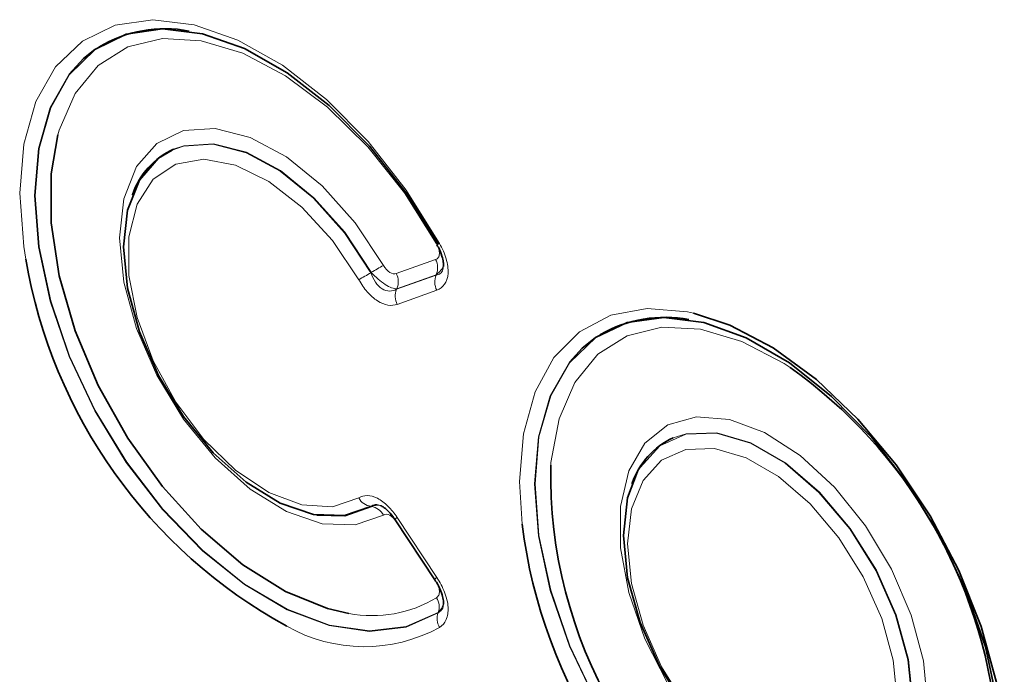
# Model space of a CAD drawing. Units: millimetres. Extents: x 15 to 416, y 5 to 292.
# Drawn here: x 313 to 319, y 221 to 225 of the extents above; entities that cross this region are included whole.
import ezdxf

# ---------------------------------------------------------------- set-up
doc = ezdxf.new("R2010")
doc.units = ezdxf.units.MM

msp = doc.modelspace()

# ---------------------------------------------------------------- linework, layer by layer
at = {"color": 7, "linetype": 'Continuous', "lineweight": 35}
for p, q in [((313.36267048, 224.17710918), (313.36174563, 224.17468634)), ((316.89816384, 223.38429997), (316.89560321, 223.38471068)), ((316.53751148, 222.34431248), (316.53658663, 222.34188964)), ((314.53533827, 222.14174398), (314.5378989, 222.14133327)), ((315.03193358, 222.11273372), (315.28368731, 221.73198228))]:
    msp.add_line(p, q, dxfattribs=at)
at = {"color": 8, "linetype": 'Continuous', "lineweight": 18}
for p, q in [((315.03915855, 223.6763573), (315.28894164, 223.76573493)), ((315.04078603, 223.57698633), (315.29253976, 223.6670691)), ((315.29279332, 223.66952533), (315.04301023, 223.5801477)), ((315.29639143, 223.5708595), (315.04463771, 223.48077673)), ((315.83848685, 222.08512807), (315.82190181, 222.35521704)), ((315.28894164, 221.72332348), (315.03915855, 222.10109453)), ((315.04463771, 222.12706738), (315.29639143, 221.74631594))]:
    msp.add_line(p, q, dxfattribs=at)
at = {"color": 8, "linetype": 'Continuous', "lineweight": 18, "flags": 128}
for points in [[(312.68595988, 223.76803798), (312.6730115, 223.84765741), (312.64706081, 224.18801374), (312.6730115, 224.49840803), (312.7499905, 224.76839742), (312.87540792, 224.98889841), (313.04504425, 225.1524925), (313.25319225, 225.25367573), (313.49284902, 225.28904391), (313.75595156, 225.25740713), (314.03364809, 225.15982976), (314.31659582, 224.99959468), (314.59527528, 224.78209283), (314.8603106, 224.51464181), (315.10278498, 224.20623973), (315.31454063, 223.86726242)], [(315.2949494, 223.86461171), (315.09148806, 224.18837109), (314.85781799, 224.48122916), (314.60243314, 224.73254048), (314.33461681, 224.93316986), (314.06410415, 225.07582437), (313.80072835, 225.15531851), (313.55406316, 225.16876264), (313.3330749, 225.11566807), (313.14579653, 224.9979648), (312.99903565, 224.81993136), (312.89812704, 224.5880393), (312.88943562, 224.55750645)], [(315.30480884, 221.52427426), (315.10145923, 221.4339431), (314.86868563, 221.40696136), (314.61431283, 221.44423603), (314.34689169, 221.54451411), (314.07541172, 221.7044247), (313.80899883, 221.91859234), (313.55660863, 222.17981767), (313.32672532, 222.47931948), (313.12707656, 222.80702987), (312.96437363, 223.1519327), (312.84408587, 223.5024339), (312.7702568, 223.84675119), (312.74536823, 224.17331019), (312.7702568, 224.47113347), (312.84408587, 224.73020954), (312.96437363, 224.94182944), (313.12707656, 225.09887946), (313.15000959, 225.1143063)], [(313.05255378, 225.04185118), (312.96133912, 224.94223838), (312.84084929, 224.73040079), (312.76689477, 224.47101918), (312.74196367, 224.17282016), (312.76689477, 223.84583631), (312.84084929, 223.50106863), (312.96133912, 223.15011645), (313.1243105, 222.80478717), (313.32428044, 222.476699), (313.55452118, 222.17689012), (313.80728653, 221.91544725), (314.07407247, 221.70116635), (314.34590328, 221.54125668), (314.61363353, 221.4410982), (314.86825572, 221.40406064), (315.10120337, 221.43139009), (315.30463922, 221.52216708)], [(314.95782542, 222.1427597), (314.77761696, 222.08023984), (314.56864166, 222.08769523), (314.34252334, 222.16471117), (314.11183932, 222.3070038), (313.88942093, 222.50665843), (313.6876397, 222.75256967), (313.51771927, 223.03105925), (313.38911111, 223.32663679), (313.30896877, 223.62286142), (313.28175, 223.90325628), (313.30896877, 224.15222501), (313.38911111, 224.35591926), (313.51771927, 224.50300898), (313.6876397, 224.58531262), (313.88942093, 224.59825221), (314.11183932, 224.54110801), (314.34252334, 224.41705856), (314.56864166, 224.23300383), (314.77761696, 223.99918148), (314.95782542, 223.72859736)], [(313.61628088, 224.46074342), (313.687775, 224.48551524), (313.87693802, 224.49750202), (314.08542499, 224.44377785), (314.30162836, 224.32733382), (314.51351097, 224.15465299), (314.70927621, 223.93534938), (314.87802482, 223.68163276)], [(314.88034397, 223.68462783), (314.71129592, 223.93845451), (314.51526259, 224.15779611), (314.30314791, 224.33045222), (314.08675029, 224.44681922), (313.8781064, 224.50042443), (313.6888216, 224.4882862), (313.62497581, 224.46678397)], [(314.80049589, 223.63774638), (314.63382622, 223.8863785), (314.43977406, 224.09869795), (314.23030446, 224.26161335), (314.01833307, 224.36507953), (313.8169298, 224.40271688), (313.63851295, 224.37220472), (313.49408351, 224.2754244), (313.39254682, 224.11834328), (313.34016353, 223.9106468), (313.34016353, 223.6651413), (313.39254682, 223.39696437), (313.49408351, 223.12265148), (313.63851295, 222.85911648), (313.8169298, 222.62260861), (314.01833307, 222.42771069), (314.23030446, 222.28643991), (314.43977406, 222.20750686), (314.63382622, 222.19577846), (314.80049589, 222.25197787)], [(315.82190181, 222.35521704), (315.84669313, 222.65898963), (315.92027029, 222.92437526), (316.04026846, 223.14284423), (316.20283079, 223.30737475), (316.4027324, 223.41267869), (316.63354828, 223.45537149), (316.88785983, 223.43408096), (316.92763716, 223.42536014)], [(317.54183235, 223.07929999), (317.50285581, 223.10456537), (317.23317026, 223.24541661), (316.97078954, 223.32338179), (316.72519677, 223.33564303), (316.5052683, 223.28175718), (316.31895294, 223.16367181), (316.17298459, 222.98565484), (316.07263894, 222.75414026), (316.02154274, 222.47749562), (316.0201466, 222.46037911)], [(318.79370217, 220.10077549), (318.78177586, 220.07086094), (318.65997415, 219.85870803), (318.49529922, 219.7019596), (318.29335888, 219.60595354), (318.06102998, 219.57395922), (317.80622418, 219.60706617), (317.5376186, 219.70414696), (317.26436028, 219.86189563), (316.9957547, 220.07494024), (316.74094891, 220.3360258), (316.50862, 220.63626137), (316.30667966, 220.96542278), (316.14200474, 221.31230083), (316.02020302, 221.66508301), (315.94542233, 222.01175574), (315.92020924, 222.3405135), (315.94542233, 222.64016083), (316.02020302, 222.90049362), (316.14200474, 223.11264653), (316.30667966, 223.26939495), (316.33597214, 223.28852946)], [(316.21990243, 223.20211913), (316.13879158, 223.11282282), (316.01688475, 222.90048683), (315.94203953, 222.63992938), (315.91680468, 222.34002346), (315.94203953, 222.010982), (316.01688475, 221.66401011), (316.13879158, 221.31092349), (316.30360862, 220.9637461), (316.50572322, 220.63430064), (316.73825261, 220.33380598), (316.9932783, 220.07249511), (317.26211567, 219.85926665), (317.5356098, 219.70138185), (317.80444718, 219.60421728), (318.05947286, 219.57108177), (318.29200226, 219.6031037), (318.49411686, 219.69919261), (318.6589339, 219.8560763), (318.73986075, 219.98159799)], [(316.76366331, 221.07114513), (316.6175975, 221.35648186), (316.51561326, 221.64985078), (316.46320856, 221.93543629), (316.46320856, 222.1978424), (316.51561326, 222.42292273), (316.6175975, 222.59854314), (316.76366331, 222.71523589), (316.94593621, 222.76671005), (317.15458985, 222.75019062), (317.37837564, 222.66656817), (317.60522924, 222.52035082), (317.82292091, 222.31942117), (318.01971483, 222.07461141), (318.18500179, 221.79911927), (318.30987114, 221.50779663), (318.38759113, 221.21634875), (318.41397186, 220.94048766)], [(316.57200202, 222.41908788), (316.58707515, 222.44508175), (316.71262682, 222.58264563), (316.87806002, 222.65638634), (317.07376038, 222.66201834), (317.28835451, 222.59921433), (317.50937097, 222.47162424), (317.7239651, 222.28666314), (317.91966546, 222.05508031), (318.08509866, 221.79033449), (318.21065032, 221.50781176), (318.28902384, 221.22393129), (318.31566443, 220.9551912)], [(318.31906899, 220.95568124), (318.29239127, 221.2247959), (318.21390851, 221.50907204), (318.08818185, 221.79198856), (317.92251807, 222.05710339), (317.72654494, 222.289009), (317.5116517, 222.4742279), (317.29032718, 222.60199582), (317.07543395, 222.66488738), (316.87946082, 222.65924752), (316.79750919, 222.6330029)], [(318.22076156, 220.97038478), (318.19588222, 221.22135813), (318.12269007, 221.48647091), (318.00543878, 221.75031573), (317.85094257, 221.99755887), (317.6681802, 222.21383148), (317.46777315, 222.38656457), (317.26136835, 222.50571952), (317.0609613, 222.56437149), (316.87819893, 222.55911182), (316.72370272, 222.4902462), (316.60645144, 222.36177684), (316.53325929, 222.18116992), (316.50837994, 221.95892165)], [(316.50837994, 221.95892165), (316.53325929, 221.7079483), (316.60645144, 221.44283552), (316.72370272, 221.1789907), (316.87819893, 220.93174756)]]:
    msp.add_lwpolyline(points, dxfattribs=at)
at = {"color": 7, "linetype": 'Continuous', "lineweight": 35, "flags": 128}
for points in [[(315.30463922, 223.86467104), (315.10120337, 224.19033006), (314.86825572, 224.48661515), (314.61363353, 224.74355811), (314.34590328, 224.95251439), (314.07407247, 225.1064539), (313.80728653, 225.20019749), (313.55452118, 225.23059128), (313.32428044, 225.1966127), (313.1243105, 225.09940492), (313.05255378, 225.04185118)], [(312.88943562, 224.55750645), (312.84673875, 224.31071793), (312.84673875, 223.99804792), (312.89812704, 223.66139489), (312.99903565, 223.31299623), (313.14579653, 222.96551629), (313.3330749, 222.63158601), (313.55406316, 222.32334383), (313.80072835, 222.0519944), (314.06410415, 221.8274013), (314.33461681, 221.65772855), (314.60243314, 221.54914377), (314.73857481, 221.51802895)], [(314.87802482, 222.19776387), (314.70927621, 222.13888025), (314.51351097, 222.14560237), (314.30162836, 222.21755599), (314.08542499, 222.35073506), (313.87693802, 222.53772482), (313.687775, 222.76811458), (313.52846761, 223.02907734), (313.40788533, 223.30608397), (313.33274159, 223.58371205), (313.30722004, 223.84650461), (313.33274159, 224.07983061), (313.40788533, 224.27069958), (313.52846761, 224.40848487), (313.61628088, 224.46074342)], [(318.8809208, 220.62887565), (318.85568594, 220.95791711), (318.78084072, 221.30488901), (318.6589339, 221.65797562), (318.49411686, 222.00515301), (318.29200226, 222.33459848), (318.05947286, 222.63509313), (317.80444718, 222.896404), (317.5356098, 223.10963246), (317.26211567, 223.26751726), (316.9932783, 223.36468183), (316.73825261, 223.39781735), (316.50572322, 223.36579542), (316.30360862, 223.26970651), (316.21990243, 223.20211913)], [(316.92763716, 223.42536014), (317.15749326, 223.34949141), (317.43378233, 223.20432161), (317.70784688, 223.00323743), (317.97087826, 222.75270189), (318.21442241, 222.4607674), (318.43065164, 222.13681699), (318.61261614, 221.79126268), (318.75446744, 221.43521087), (318.85164632, 221.08010536), (318.90102936, 220.73735954), (318.90102936, 220.41798954), (318.85164632, 220.13226016), (318.84616926, 220.11307406)], [(318.0692595, 220.37527811), (317.91966546, 220.31251278), (317.7239651, 220.30688077), (317.50937097, 220.36968479), (317.28835451, 220.49727488), (317.07376038, 220.68223597), (316.87806002, 220.9138188), (316.71262682, 221.17856462), (316.58707515, 221.46108736), (316.50870163, 221.74496782), (316.48206104, 222.01370791), (316.50870163, 222.25168943), (316.57200202, 222.41908788)], [(314.5378989, 222.14133327), (314.71129592, 222.13835408), (314.88034397, 222.19700204)]]:
    msp.add_lwpolyline(points, dxfattribs=at)
at = {"color": 7, "linetype": 'Continuous', "lineweight": 35}
for centre, radius, start, end in [((313.57006752, 224.42165566), 0.81007011, 79.09461618, 121.234714351), ((313.82931723, 224.0181511), 0.49297755, 114.488117407, 161.189156127), ((315.31429065, 223.84397633), 0.02283465, 115.003007544, 136.451290919), ((315.92873531, 224.31794402), 3.28907117, 189.624589791, 241.178215742), ((316.74519468, 222.58428589), 0.81450727, 79.175241282, 120.160056509), ((315.71379314, 220.51062514), 3.15274767, 5.909533076, 54.56182544), ((317.00300822, 222.18650468), 0.49151858, 114.714063756, 161.272855247), ((318.97987683, 222.39690216), 2.96041084, 178.771373145, 241.137096432), ((319.12506905, 222.49285726), 3.31177681, 187.071908739, 239.414910005)]:
    msp.add_arc(centre, radius, start, end, dxfattribs=at)
at = {"color": 8, "linetype": 'Continuous', "lineweight": 18}
for centre, radius, start, end in [((315.27135586, 223.94085074), 0.08532388, 288.012677215, 300.406230504), ((320.23781997, 214.33413674), 10.77655941, 119.337412739, 119.811069341), ((315.18914531, 223.71355776), 0.11261334, 336.982924047, 27.602211915), ((310.20506493, 231.84638017), 9.40742549, 299.241365693, 299.783959459), ((314.93936222, 223.62418013), 0.11261334, 336.982924047, 27.602211915), ((315.39618776, 223.62303667), 0.11261334, 156.982924047, 207.602211915), ((315.14443404, 223.5329539), 0.11261334, 156.982924047, 207.602211915), ((314.89405928, 222.30323627), 0.10668426, 208.715986271, 261.355785099), ((314.86428684, 222.0916059), 0.10661228, 28.673092152, 81.337583144), ((315.06119242, 222.09959794), 0.03207223, 121.075661255, 155.822266776), ((315.31294614, 221.71884651), 0.03207223, 121.075661242, 155.822266789), ((314.88760068, 222.29013763), 0.78635904, 259.075589925, 301.199446613), ((315.20746127, 221.56111935), 0.10408704, 339.268842956, 32.804014372), ((315.40193391, 221.4853723), 0.10401977, 159.284448251, 212.842950434), ((314.8354385, 222.30579903), 0.99919384, 240.480598675, 298.652011856)]:
    msp.add_arc(centre, radius, start, end, dxfattribs=at)
for points, knots in [([(315.28894164, 223.76573493), (315.29553136, 223.76809287), (315.301209, 223.7721432), (315.30961752, 223.78413797), (315.31223942, 223.79209459), (315.31338865, 223.81075699), (315.31189932, 223.82147518), (315.30555291, 223.84315334), (315.30076477, 223.85411448), (315.2949494, 223.86461171)], [0, 0, 0, 0, 0.25, 0.25, 0.5, 0.5, 0.75, 0.75, 1, 1, 1, 1]), ([(315.31454063, 223.86726242), (315.32323835, 223.85154062), (315.33108581, 223.83563325), (315.34490202, 223.80340848), (315.35092557, 223.78689927), (315.36041983, 223.75441264), (315.36389475, 223.73852343), (315.36809413, 223.70751057), (315.368777, 223.69224738), (315.36626682, 223.65024779), (315.35841173, 223.62619084), (315.333269, 223.59016857), (315.31616386, 223.57793449), (315.29639143, 223.5708595)], [0, 0, 0, 0, 0.125, 0.125, 0.25, 0.25, 0.375, 0.375, 0.5, 0.5, 0.75, 0.75, 1, 1, 1, 1]), ([(314.95782542, 223.72859736), (314.96842672, 223.71004399), (314.9824844, 223.69353874), (315.01252341, 223.67421543), (315.02740374, 223.67215118), (315.03915855, 223.6763573)], [0, 0, 0, 0, 0.5, 0.5, 1, 1, 1, 1]), ([(315.29253976, 223.6670691), (315.30168101, 223.66930922), (315.31871311, 223.67348303), (315.33433828, 223.69407062), (315.33672239, 223.71422244), (315.33754151, 223.72114614)], [0, 0, 0, 0, 0.4319614262, 0.804835236, 1, 1, 1, 1]), ([(315.3401213, 223.74704826), (315.34016161, 223.74421301), (315.34043529, 223.72496538), (315.32562878, 223.69584112), (315.30352458, 223.67812584), (315.29279332, 223.66952533)], [0, 0, 0, 0, 0.0816273038, 0.5541435985, 1, 1, 1, 1]), ([(314.87802482, 223.68163276), (314.88545702, 223.6605938), (314.89497197, 223.64030665), (314.91867703, 223.60482558), (314.93303419, 223.58964549), (314.96474616, 223.56943848), (314.98106029, 223.56488595), (315.01276249, 223.56503876), (315.02727175, 223.56954544), (315.04078603, 223.57698633)], [0, 0, 0, 0, 0.25, 0.25, 0.5, 0.5, 0.75, 0.75, 1, 1, 1, 1]), ([(315.04301023, 223.5801477), (315.02388396, 223.57908231), (314.99749436, 223.58854172), (314.93909087, 223.62614397), (314.90801252, 223.65362078), (314.88034397, 223.68462783)], [0, 0, 0, 0, 0.5, 0.5, 1, 1, 1, 1]), ([(315.04463771, 223.48077673), (315.02700733, 223.47446821), (315.0074982, 223.47259329), (314.96484638, 223.47971055), (314.94243332, 223.48867975), (314.89732865, 223.51760941), (314.87520739, 223.53730341), (314.83476421, 223.58345277), (314.81641037, 223.60985264), (314.80049589, 223.63774638)], [0, 0, 0, 0, 0.25, 0.25, 0.5, 0.5, 0.75, 0.75, 1, 1, 1, 1]), ([(314.80049589, 222.25197787), (314.81639335, 222.26148696), (314.83447654, 222.26667687), (314.87512767, 222.26619469), (314.89701214, 222.26042516), (314.94210902, 222.23738412), (314.96476951, 222.22030327), (315.00718955, 222.17846707), (315.02698969, 222.15375818), (315.04463771, 222.12706738)], [0, 0, 0, 0, 0.25, 0.25, 0.5, 0.5, 0.75, 0.75, 1, 1, 1, 1]), ([(314.93823563, 222.2027707), (314.92817709, 222.20619637), (314.91640424, 222.21020589), (314.89538683, 222.20926259), (314.88621584, 222.20318872), (314.87802482, 222.19776387)], [0, 0, 0, 0, 0.385356806, 0.4510345629, 1, 1, 1, 1]), ([(314.88034397, 222.19700204), (314.88612563, 222.19893599), (314.90345929, 222.20473405), (314.92810324, 222.20660006), (314.94604103, 222.19910979), (314.9517188, 222.19673893)], [0, 0, 0, 0, 0.2548838511, 0.7641514922, 1, 1, 1, 1]), ([(315.03915855, 222.10109453), (315.02741551, 222.11885466), (315.01263043, 222.13390046), (314.98258757, 222.14932819), (314.9684376, 222.14907954), (314.95782542, 222.1427597)], [0, 0, 0, 0, 0.5, 0.5, 1, 1, 1, 1]), ([(315.2949494, 221.61751028), (315.30075883, 221.62128938), (315.30552451, 221.62668604), (315.31188512, 221.64102076), (315.31337845, 221.64995023), (315.31226484, 221.66992125), (315.30963918, 221.68097432), (315.30124404, 221.70267942), (315.29553816, 221.71334693), (315.28894164, 221.72332348)], [0, 0, 0, 0, 0.25, 0.25, 0.5, 0.5, 0.75, 0.75, 1, 1, 1, 1]), ([(315.29639143, 221.74631594), (315.30626757, 221.7313793), (315.31538863, 221.71608179), (315.33194737, 221.68468227), (315.33945872, 221.66838658), (315.35205175, 221.63585999), (315.35712764, 221.61972201), (315.36464047, 221.587717), (315.36705481, 221.57169606), (315.36964366, 221.52675597), (315.36520801, 221.49976434), (315.34626339, 221.45667137), (315.33195324, 221.44032888), (315.31454063, 221.42895841)], [0, 0, 0, 0, 0.125, 0.125, 0.25, 0.25, 0.375, 0.375, 0.5, 0.5, 0.75, 0.75, 1, 1, 1, 1]), ([(315.33996652, 221.59675271), (315.3377964, 221.58321133), (315.3331783, 221.55439484), (315.31463717, 221.53470924), (315.30480884, 221.52427426)], [0, 0, 0, 0, 0.4699178609, 1, 1, 1, 1]), ([(315.30463922, 221.52216708), (315.31243111, 221.52705443), (315.32694258, 221.53615654), (315.33778522, 221.55743349), (315.33794371, 221.57376425), (315.33796612, 221.57607327)], [0, 0, 0, 0, 0.4989034644, 0.9291492772, 1, 1, 1, 1])]:
    msp.add_open_spline(points, degree=3, knots=knots, dxfattribs=at)
at = {"color": 7, "linetype": 'Continuous', "lineweight": 35}
for points, knots in [([(315.29696144, 223.8592427), (315.30011707, 223.85408694), (315.31428768, 223.83093458), (315.32939699, 223.79066098), (315.33898453, 223.74899943), (315.33943535, 223.7260407), (315.33841613, 223.721491), (315.33831405, 223.7210353)], [0, 0, 0, 0, 0.1045077417, 0.4693004996, 0.7374160228, 0.9736993463, 1, 1, 1, 1]), ([(314.93827556, 222.20306106), (314.94029346, 222.20243742), (314.94721571, 222.20029807), (314.97089056, 222.1845405), (315.0018862, 222.15478175), (315.02141004, 222.12726332), (315.0318097, 222.11260523)], [0, 0, 0, 0, 0.1111009065, 0.3811228298, 0.6703459295, 1, 1, 1, 1]), ([(315.28301404, 221.73133059), (315.28664593, 221.7263253), (315.30278174, 221.70408768), (315.32219978, 221.6628983), (315.33657424, 221.6170478), (315.33980307, 221.58730136), (315.33842184, 221.57876623), (315.33798614, 221.57607392)], [0, 0, 0, 0, 0.0965592567, 0.4289957084, 0.6788868342, 0.8987085307, 1, 1, 1, 1])]:
    msp.add_open_spline(points, degree=3, knots=knots, dxfattribs=at)
at = {"color": 8, "linetype": 'Continuous', "lineweight": 18}
for points in [[(314.87802482, 223.68163276), (314.878798, 223.68263103), (314.87957105, 223.68362939), (314.88034397, 223.68462783)], [(315.29253976, 223.6670691), (315.29262447, 223.66788801), (315.29270899, 223.66870675), (315.29279332, 223.66952533)], [(315.04301023, 223.5801477), (315.04226892, 223.57909386), (315.04152752, 223.57804007), (315.04078603, 223.57698633)], [(314.88034397, 222.19700204), (314.87957105, 222.1972558), (314.878798, 222.19750974), (314.87802482, 222.19776387)], [(315.30463922, 221.52216708), (315.30469599, 221.52286929), (315.30475253, 221.52357169), (315.30480884, 221.52427426)]]:
    msp.add_open_spline(points, degree=3, dxfattribs=at)

doc.saveas('drawing.dxf')
